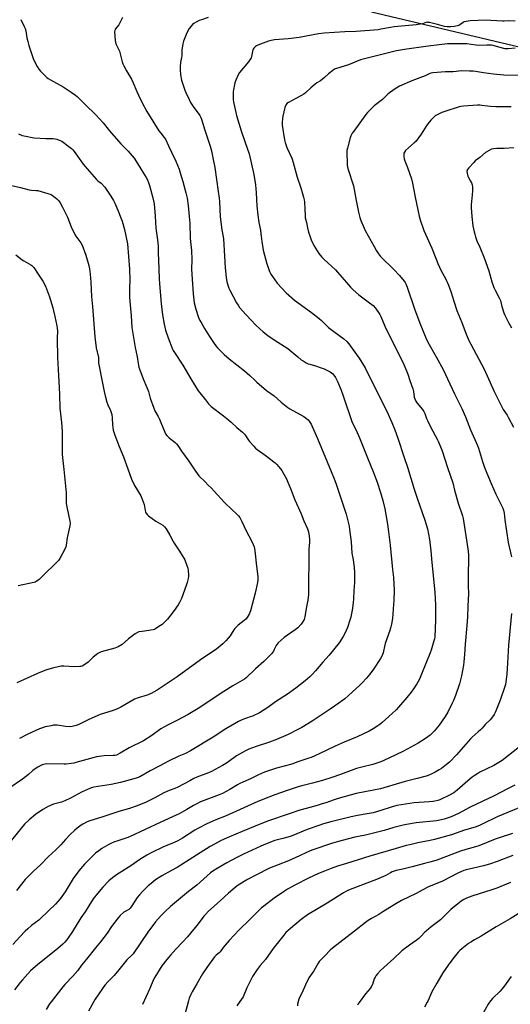
# Model space of a CAD drawing. Units: inches. Extents: x 1279768 to 1285768, y 565448 to 569449.
# Drawn here: x 1283293 to 1283634, y 566103 to 566788 of the extents above; entities that cross this region are included whole.
import ezdxf

# ---------------------------------------------------------------- set-up
doc = ezdxf.new("R2010")
doc.units = ezdxf.units.IN
doc.header["$MEASUREMENT"] = 0
doc.layers.add('NTRL-Farm Land', color=3, linetype='Continuous')
doc.layers.add('Undefined', color=1, linetype='Continuous')

msp = doc.modelspace()

# ---------------------------------------------------------------- linework, layer by layer
at = {"layer": 'NTRL-Farm Land'}
msp.add_polyline3d([(1283537.47, 566793.3, 0), (1283739.96, 566745.36, 0), (1283987.64, 566699.21, 0), (1284000.55, 566694.27, 0), (1284001.98, 566673.1, 0), (1283996.7, 566642.93, 0), (1283974.84, 566572.93, 0), (1283950.85, 566530.2, 0), (1283932.77, 566485.99, 0), (1283941.04, 566306.81, 0), (1283943.42, 566236.51, 0), (1283949.61, 566150.08, 0), (1283962.79, 566025.9, 0), (1283955.75, 565810.99, 0), (1283954.65, 565739.58, 0), (1283946.73, 565600.66, 0), (1283941.09, 565557.6, 0), (1283930.69, 565543.35, 0), (1283877.35, 565515.96, 0), (1283712.65, 565451.45, 0), (1283702.87, 565448.44, 0), (1283153.15, 565448.5, 0)], dxfattribs=at)
at = {"layer": 'Undefined'}
for points, elevation in [([(1283364.17, 566789.32), (1283361.6, 566784.41), (1283359.08, 566781.2), (1283358.71, 566780.45), (1283358.57, 566779.32), (1283358.96, 566773.35), (1283359.18, 566772.2), (1283359.55, 566771.11), (1283360.99, 566768.3), (1283362, 566765.89), (1283363.95, 566758.53), (1283364.42, 566757.16), (1283365.02, 566755.85), (1283366.88, 566752.27), (1283370.34, 566746.59), (1283371.55, 566744), (1283374.12, 566737.82), (1283375.25, 566735.39), (1283377.62, 566730.56), (1283381.19, 566724.11), (1283389.5, 566710.55), (1283390.74, 566708.9), (1283393.26, 566705.92), (1283393.96, 566704.86), (1283396.06, 566700.13), (1283398.31, 566695.7), (1283401.32, 566689.51), (1283403.52, 566683.78), (1283404.36, 566681.29), (1283406.09, 566675.39), (1283408.23, 566667.38), (1283409.07, 566663.64), (1283409.77, 566658.68), (1283410.61, 566651.05), (1283411, 566646.23), (1283411.31, 566635.55), (1283412.05, 566627.25), (1283412.41, 566620.81), (1283412.39, 566619.35), (1283412.08, 566615.8), (1283412.08, 566614.33), (1283412.68, 566607.34), (1283413.32, 566597.13), (1283414.03, 566590.95), (1283415.13, 566586.5), (1283417.1, 566580.74), (1283418.01, 566578.69), (1283418.79, 566577.17), (1283421.24, 566573.1), (1283424.78, 566567.56), (1283427.84, 566562.57), (1283429.03, 566560.93), (1283430.18, 566559.65), (1283434.94, 566555.03), (1283438.36, 566551.87), (1283449.09, 566543.6), (1283452.73, 566540.35), (1283456.17, 566537.07), (1283457.71, 566535.71), (1283464.39, 566530.01), (1283469.66, 566526.2), (1283474.47, 566521.77), (1283479.17, 566518.19), (1283480.61, 566517.19), (1283490.32, 566511.71), (1283491.3, 566511.06), (1283492.21, 566510.35), (1283493.28, 566509.39), (1283494.04, 566508.51), (1283495.33, 566506.5), (1283496.19, 566504.94), (1283499.77, 566496.55), (1283509.24, 566473.54), (1283511.47, 566468.49), (1283512.68, 566465.46), (1283519.76, 566443.95), (1283520.31, 566441.94), (1283521.8, 566435.54), (1283522.16, 566433.29), (1283523.24, 566424.7), (1283523.83, 566416.79), (1283524.58, 566412.05), (1283525.24, 566406.86), (1283525.51, 566403.19), (1283525.58, 566399.14), (1283525.55, 566396.27), (1283525.16, 566390.7), (1283524.86, 566384.82), (1283524.64, 566382.51), (1283524.09, 566378.5), (1283522.94, 566372.18), (1283522.45, 566370.21), (1283520.69, 566364.98), (1283518.82, 566360.81), (1283517.76, 566358.76), (1283514.98, 566354.26), (1283508.07, 566345.83), (1283503.59, 566340.81), (1283498.52, 566334.88), (1283496.11, 566332.3), (1283494.41, 566330.63), (1283491.26, 566327.86), (1283484.82, 566322.81), (1283478.96, 566318.72), (1283470.5, 566313.22), (1283465.2, 566309.3), (1283461.96, 566307.27), (1283459.43, 566305.77), (1283454.58, 566303.43), (1283452.98, 566302.8), (1283447.81, 566301.05), (1283446.15, 566300.37), (1283444.92, 566299.73), (1283436.14, 566294.64), (1283427.17, 566288.66), (1283411.52, 566279.13), (1283407.89, 566277.35), (1283403.46, 566275.44), (1283396.15, 566272.02), (1283390.17, 566268.91), (1283383.35, 566265.21), (1283376.26, 566261.19), (1283374.36, 566260.42), (1283372.15, 566259.65), (1283362.8, 566257.24), (1283356.33, 566255.9), (1283344.32, 566253.93), (1283343.2, 566253.68), (1283341.96, 566253.28), (1283335.71, 566250.5), (1283327.86, 566246.22), (1283324.1, 566244.52), (1283321.62, 566243.59), (1283316.24, 566242.12), (1283312.47, 566240.53), (1283308.79, 566238.46), (1283303.59, 566234.83), (1283299.14, 566231.31), (1283296.07, 566228.21), (1283284.88, 566214.46)], 508), ([(1283293.41, 566787.9), (1283295.78, 566783.25), (1283296.44, 566781.71), (1283296.81, 566780.18), (1283297.59, 566775.27), (1283298.22, 566772.68), (1283299.01, 566769.84), (1283301.7, 566761.48), (1283302.31, 566760.14), (1283304.81, 566755.41), (1283306, 566753.38), (1283307.18, 566752.05), (1283311.61, 566747.64), (1283312.52, 566746.9), (1283314, 566745.99), (1283322.82, 566741.19), (1283328.4, 566737.49), (1283331.39, 566735.29), (1283332.51, 566734.4), (1283333.8, 566733.21), (1283338.2, 566728.82), (1283345.52, 566721.78), (1283350.64, 566716.18), (1283355.09, 566710.59), (1283363.05, 566701.41), (1283368.1, 566696.3), (1283372.28, 566691.48), (1283373.88, 566689.09), (1283377.06, 566683.59), (1283380.57, 566678.1), (1283381.52, 566676.44), (1283382.25, 566674.62), (1283382.96, 566672.48), (1283385.35, 566663.91), (1283386.19, 566659.85), (1283386.97, 566651.2), (1283387.27, 566642.8), (1283388.55, 566634.74), (1283388.97, 566630.36), (1283389.04, 566628.92), (1283389, 566625.41), (1283389.09, 566620.49), (1283389.67, 566607.8), (1283389.92, 566604.16), (1283391.17, 566590.42), (1283392.1, 566582.57), (1283393.14, 566575.98), (1283394.12, 566571.88), (1283395.93, 566566.6), (1283399, 566558.74), (1283399.49, 566557.68), (1283400.23, 566556.41), (1283406.1, 566547.61), (1283411.61, 566538.05), (1283416.89, 566529.63), (1283417.93, 566528.24), (1283421.99, 566523.31), (1283424.1, 566520.55), (1283424.82, 566519.77), (1283425.95, 566518.8), (1283434.44, 566512.39), (1283438.01, 566509.47), (1283439.75, 566507.97), (1283443.72, 566504.24), (1283447.59, 566500.96), (1283449.07, 566499.48), (1283449.82, 566498.6), (1283451.92, 566495.26), (1283452.59, 566494.34), (1283455.48, 566491.09), (1283456.69, 566489.85), (1283457.86, 566488.93), (1283463.44, 566484.9), (1283470.27, 566479.6), (1283471.37, 566478.67), (1283472.95, 566476.9), (1283474.99, 566474.34), (1283476.47, 566471.76), (1283478.17, 566468.4), (1283479.28, 566466.05), (1283481.13, 566461.66), (1283484.18, 566453.84), (1283488.39, 566444.18), (1283490.33, 566439.33), (1283492.8, 566433.76), (1283493.48, 566431.68), (1283494.1, 566428.57), (1283494.3, 566426.2), (1283494.37, 566424.42), (1283493.81, 566419.54), (1283493.75, 566418.42), (1283493.88, 566411.17), (1283493.54, 566396.32), (1283493.6, 566388.02), (1283493.18, 566384.16), (1283491.94, 566378.26), (1283490.92, 566372.35), (1283490.45, 566370.7), (1283489.39, 566368.78), (1283488.37, 566367.43), (1283486.04, 566364.88), (1283485.21, 566364.08), (1283484.3, 566363.37), (1283476.67, 566358.01), (1283472.54, 566354.31), (1283471.77, 566353.46), (1283471.14, 566352.57), (1283470.61, 566351.62), (1283469.75, 566349.64), (1283469.23, 566348.62), (1283468.6, 566347.65), (1283467.85, 566346.76), (1283462.56, 566341.33), (1283456.77, 566336.26), (1283450.27, 566330.08), (1283449.04, 566329.15), (1283447.39, 566328.05), (1283440.91, 566324.34), (1283434.62, 566320.43), (1283416.73, 566308.7), (1283409.75, 566304.45), (1283401.91, 566300.29), (1283395.42, 566297.08), (1283393.43, 566296.02), (1283390.83, 566294.42), (1283384.52, 566289.95), (1283378.72, 566286.29), (1283368.73, 566281.25), (1283362.5, 566277.52), (1283359.99, 566276.33), (1283358.9, 566276.04), (1283357.77, 566275.87), (1283351.31, 566275.72), (1283346.07, 566275.01), (1283344.37, 566274.59), (1283331.63, 566271.02), (1283330.19, 566270.67), (1283328.45, 566270.39), (1283324.96, 566269.94), (1283323.5, 566269.85), (1283311.44, 566270.18), (1283310.28, 566270.02), (1283309.15, 566269.75), (1283308.33, 566269.46), (1283307.29, 566268.98), (1283305.27, 566267.91), (1283304.09, 566267.14), (1283301.86, 566265.44), (1283298.65, 566262.66), (1283294.53, 566259.49), (1283285.01, 566253.12)], 510), ([(1283637.46, 566786.95), (1283632.91, 566787.05), (1283629.63, 566786.83), (1283628.47, 566786.83), (1283624.62, 566787.02), (1283620.33, 566787.4), (1283617.2, 566787.48), (1283606.06, 566787.01), (1283603.21, 566786.69), (1283601.85, 566786.36), (1283601.09, 566785.93), (1283598.9, 566784.31), (1283598.12, 566783.9), (1283597.29, 566783.57), (1283594.85, 566783.03), (1283592.54, 566782.82), (1283590.16, 566782.94), (1283588.12, 566783.22), (1283583.44, 566784.49), (1283580.55, 566785.12), (1283577.73, 566785.86), (1283576.88, 566786.03), (1283576.06, 566786.06), (1283575.3, 566785.89), (1283574.11, 566785.42), (1283572.97, 566785.1), (1283568.55, 566784.28), (1283553.27, 566782.88), (1283550.6, 566782.47), (1283543.85, 566781.19), (1283542.14, 566780.93), (1283526.66, 566779.73), (1283518.85, 566779.42), (1283504.42, 566778.55), (1283500.5, 566778.06), (1283486.98, 566775.56), (1283481.45, 566774.7), (1283479.47, 566774.51), (1283469.94, 566773.95), (1283467.71, 566773.47), (1283465.84, 566772.91), (1283458.25, 566770.04), (1283457.45, 566769.68), (1283456.72, 566769.23), (1283455.52, 566768.06), (1283455.06, 566767.37), (1283454.88, 566766.89), (1283453.86, 566762.2), (1283453.62, 566761.38), (1283453.28, 566760.61), (1283451.75, 566758.57), (1283445.52, 566751.13), (1283444.65, 566749.61), (1283442.94, 566745.88), (1283442.38, 566743.93), (1283441.1, 566737.96), (1283441.05, 566736.52), (1283441.25, 566732.08), (1283441.37, 566730.83), (1283441.59, 566729.65), (1283443.58, 566721.28), (1283446.78, 566710.66), (1283449.43, 566702.51), (1283450.93, 566698.41), (1283452.21, 566694.46), (1283455.58, 566680.22), (1283456.67, 566673.02), (1283457.12, 566667.43), (1283457.68, 566658.45), (1283458.31, 566651.98), (1283458.95, 566646.83), (1283460.06, 566641.5), (1283460.51, 566638.92), (1283460.73, 566637.21), (1283461.01, 566633.58), (1283461.96, 566627.52), (1283464.55, 566618.12), (1283465.18, 566616.18), (1283466.52, 566612.74), (1283467.45, 566610.89), (1283468.49, 566609.11), (1283471.87, 566604.51), (1283478, 566597.87), (1283483.79, 566592.85), (1283495.66, 566584.27), (1283501.03, 566579.98), (1283502.59, 566578.62), (1283506.3, 566574.97), (1283507.6, 566573.79), (1283511.28, 566570.91), (1283518.15, 566565.78), (1283520.21, 566563.9), (1283521.53, 566562.4), (1283524.02, 566559.14), (1283528.84, 566552.49), (1283532.99, 566545.75), (1283538, 566535.18), (1283548.1, 566515.52), (1283551.66, 566507.69), (1283553.7, 566502.55), (1283555.71, 566496.85), (1283560.21, 566483.2), (1283562.5, 566476.52), (1283567.14, 566461.3), (1283569.15, 566455.08), (1283574.53, 566439.79), (1283576.29, 566433.75), (1283577.8, 566426.31), (1283578.76, 566418.27), (1283579.37, 566410.17), (1283581.53, 566389.67), (1283581.78, 566385.04), (1283581.85, 566380.79), (1283581.9, 566370.16), (1283581.43, 566358.49), (1283581.21, 566357.23), (1283580.86, 566355.87), (1283578.84, 566349.15), (1283578.27, 566347.5), (1283572.29, 566332.51), (1283570.78, 566329.14), (1283569.87, 566327.39), (1283569, 566325.91), (1283566.62, 566322.27), (1283565.09, 566320.15), (1283562.05, 566316.23), (1283556.13, 566309.5), (1283554.5, 566307.83), (1283549.46, 566303.05), (1283544.85, 566298.9), (1283543.27, 566297.62), (1283541.92, 566296.65), (1283538.56, 566294.51), (1283535.77, 566292.94), (1283527.43, 566288.86), (1283518.43, 566285.16), (1283512.09, 566282.46), (1283501.1, 566277.05), (1283495.42, 566274.68), (1283493.8, 566274.08), (1283486.07, 566271.48), (1283482, 566269.95), (1283471.34, 566267.06), (1283468.52, 566266.18), (1283462.95, 566264.28), (1283458.78, 566262.48), (1283453.11, 566259.83), (1283447.89, 566257.5), (1283445.76, 566256.46), (1283444.23, 566255.6), (1283438.9, 566252.3), (1283433.68, 566249.55), (1283431.45, 566248.62), (1283418.42, 566243.67), (1283415.76, 566242.47), (1283413.45, 566241.27), (1283409.01, 566238.53), (1283405.25, 566236.4), (1283403.47, 566235.44), (1283401.38, 566234.45), (1283390.75, 566229.66), (1283369.05, 566219.45), (1283367.15, 566218.74), (1283360.1, 566216.46), (1283358.56, 566215.87), (1283356.49, 566214.95), (1283354.68, 566214), (1283349.79, 566211.22), (1283347.62, 566209.72), (1283345.32, 566207.99), (1283343.96, 566206.71), (1283337.75, 566200.37), (1283333.72, 566195.69), (1283329.91, 566190.34), (1283324.2, 566181.18), (1283320.68, 566176.24), (1283319.24, 566174.48), (1283317.5, 566172.66), (1283307.18, 566162.5), (1283305.91, 566161.46), (1283300.87, 566157.68), (1283298.18, 566155.46), (1283296.47, 566153.86), (1283292.7, 566149.91), (1283287.85, 566144.45)], 504), ([(1283423.79, 566789.32), (1283419.17, 566787.83), (1283417.48, 566787.21), (1283415.47, 566786.2), (1283413.77, 566785.2), (1283412.86, 566784.46), (1283411.82, 566783.39), (1283410.65, 566781.73), (1283408.96, 566778.7), (1283406.67, 566773.02), (1283406.09, 566771.09), (1283405.34, 566766.59), (1283405.36, 566762.89), (1283405.25, 566761.52), (1283404.54, 566758.08), (1283404.2, 566755.24), (1283404.18, 566753.22), (1283404.5, 566749.44), (1283405.28, 566745.7), (1283407.52, 566738.86), (1283408.17, 566737.22), (1283410.49, 566732.24), (1283411.57, 566730.17), (1283413.23, 566727.39), (1283417.9, 566721.13), (1283418.59, 566719.85), (1283419.44, 566718.01), (1283421.29, 566711.74), (1283425.16, 566699.81), (1283426.03, 566696.58), (1283427.32, 566690.58), (1283428.39, 566685.02), (1283430.74, 566668.28), (1283431.47, 566663.61), (1283431.68, 566661.3), (1283432.21, 566650.8), (1283433.17, 566641.77), (1283434.13, 566636.88), (1283434.32, 566635.52), (1283435.02, 566623.36), (1283435.68, 566615.16), (1283436.34, 566608.43), (1283436.53, 566606.97), (1283436.77, 566605.85), (1283437.63, 566602.5), (1283438.08, 566601.15), (1283438.79, 566599.66), (1283443.46, 566590.97), (1283444.56, 566589.19), (1283445.59, 566587.73), (1283449.95, 566582.82), (1283457.01, 566575.37), (1283462.11, 566570.64), (1283465.17, 566568.25), (1283469.57, 566565.12), (1283479.09, 566559.08), (1283486.05, 566553.3), (1283488.58, 566551.34), (1283489.78, 566550.52), (1283492.05, 566549.21), (1283493.35, 566548.57), (1283494.45, 566548.19), (1283498.4, 566547.09), (1283502.28, 566545.78), (1283503.91, 566545.16), (1283507.73, 566543.46), (1283508.72, 566542.93), (1283509.67, 566542.27), (1283510.45, 566541.52), (1283511.31, 566540.48), (1283512.25, 566539.03), (1283513.82, 566536.16), (1283516.37, 566530.18), (1283517.76, 566526.28), (1283523.66, 566508.29), (1283524.35, 566506.74), (1283526.7, 566502.29), (1283529.08, 566496.87), (1283534.12, 566484.14), (1283538.8, 566472.79), (1283541.25, 566466.21), (1283543.67, 566458.84), (1283545.21, 566453.4), (1283546.59, 566447.64), (1283548.44, 566436.99), (1283549.23, 566431.48), (1283550.45, 566422.29), (1283551.98, 566405.41), (1283552.77, 566399.86), (1283553.08, 566391.02), (1283552.99, 566383.87), (1283552.83, 566380.94), (1283551.94, 566371.22), (1283551.38, 566367.39), (1283550.97, 566365.4), (1283550.25, 566362.92), (1283546.83, 566353.82), (1283546.38, 566351.9), (1283545.86, 566348.56), (1283545.56, 566347.46), (1283544.54, 566345.03), (1283543.72, 566343.48), (1283538.75, 566336.11), (1283536.17, 566332.48), (1283535.1, 566331.06), (1283533.93, 566329.73), (1283530.92, 566326.47), (1283529.27, 566324.89), (1283524.04, 566320.12), (1283518.75, 566315.52), (1283517.19, 566314.21), (1283514.72, 566312.33), (1283508.59, 566308.3), (1283496.15, 566299.86), (1283489.04, 566295.44), (1283486.73, 566294.2), (1283479.38, 566290.67), (1283471.41, 566287.1), (1283466.44, 566285.28), (1283457.24, 566282.28), (1283452.07, 566280.32), (1283449.82, 566279.33), (1283443.52, 566275.83), (1283438.22, 566271.85), (1283436.54, 566270.74), (1283433.76, 566269.1), (1283426.07, 566264.83), (1283423.95, 566263.86), (1283415.95, 566260.86), (1283413.77, 566259.93), (1283410.94, 566258.47), (1283402.67, 566253.99), (1283400.5, 566253.02), (1283396.65, 566251.59), (1283392.88, 566249.95), (1283386.54, 566246.53), (1283380.57, 566243.61), (1283374.31, 566240.96), (1283369.13, 566239.17), (1283361.7, 566236.93), (1283349.73, 566233.13), (1283341.48, 566230.63), (1283339.65, 566229.8), (1283336.57, 566228.23), (1283335.37, 566227.44), (1283332.58, 566225.37), (1283330.77, 566223.91), (1283327.77, 566221.04), (1283324.57, 566217.64), (1283321.2, 566213.86), (1283317.57, 566210.09), (1283312.44, 566205.41), (1283307.03, 566200.02), (1283302.2, 566195.59), (1283300.75, 566194.16), (1283296.5, 566189.69), (1283290.38, 566182.16)], 506), ([(1283637.39, 566768.09), (1283632.53, 566767.58), (1283631.41, 566767.57), (1283630.32, 566767.68), (1283626.02, 566768.73), (1283622.02, 566769.95), (1283620.86, 566770.14), (1283617.58, 566770.21), (1283612.5, 566769.96), (1283610.3, 566770.12), (1283606.74, 566770.71), (1283603.77, 566771), (1283590.38, 566770.97), (1283584.46, 566770.46), (1283576.87, 566769.54), (1283560.48, 566767.24), (1283554.92, 566766.22), (1283529.86, 566759.9), (1283526.9, 566758.81), (1283521.37, 566756.47), (1283512.95, 566754.01), (1283511.69, 566753.42), (1283510.5, 566752.61), (1283507.56, 566750.3), (1283504.62, 566747.57), (1283503.27, 566746.45), (1283501.85, 566745.41), (1283499.36, 566743.84), (1283498.17, 566742.95), (1283495.17, 566740.49), (1283491.39, 566736.97), (1283490.31, 566736.07), (1283488.76, 566735.08), (1283484.66, 566733.1), (1283479.75, 566730.33), (1283478.61, 566729.46), (1283477.8, 566728.36), (1283477.45, 566727.58), (1283477.2, 566726.75), (1283475.74, 566720.8), (1283475.48, 566719.04), (1283475.27, 566716.36), (1283475.33, 566714.61), (1283475.69, 566711.46), (1283476.94, 566704.31), (1283477.39, 566702.36), (1283478.56, 566698.85), (1283481.91, 566691.57), (1283483.02, 566688.63), (1283485.8, 566678.36), (1283488.31, 566670.87), (1283490.15, 566664.52), (1283490.59, 566662.58), (1283490.79, 566661.19), (1283490.91, 566656.08), (1283491.15, 566651.62), (1283491.3, 566650.14), (1283492.24, 566646.82), (1283492.9, 566643.05), (1283493.64, 566640.02), (1283494.66, 566636.76), (1283495.47, 566634.61), (1283497.32, 566630.71), (1283498.33, 566628.92), (1283500.77, 566625.17), (1283502.96, 566622.56), (1283504.17, 566621.35), (1283512.28, 566613.93), (1283516.88, 566608.82), (1283519.93, 566605.1), (1283522.79, 566601.78), (1283524.59, 566599.87), (1283528.49, 566596.39), (1283536.03, 566590.98), (1283537.7, 566589.73), (1283538.59, 566588.96), (1283540.11, 566587.2), (1283543.1, 566582.87), (1283543.83, 566581.4), (1283546.69, 566574.66), (1283548.75, 566570.21), (1283555.33, 566557.4), (1283559.83, 566548.06), (1283561.69, 566543.66), (1283562.69, 566541.17), (1283564.05, 566536.91), (1283566.15, 566530.96), (1283566.54, 566529.28), (1283567.12, 566525.32), (1283567.53, 566524.03), (1283568.35, 566522.48), (1283569.28, 566520.99), (1283572.97, 566516.7), (1283573.93, 566515.31), (1283574.51, 566514.01), (1283575.7, 566510.36), (1283576.27, 566509.02), (1283578.77, 566504.13), (1283583.04, 566496.16), (1283583.79, 566494.58), (1283586.55, 566487.85), (1283590.26, 566476.38), (1283593.97, 566465.62), (1283595.21, 566460.57), (1283597.76, 566451.42), (1283600.69, 566442.68), (1283601.21, 566440.76), (1283604.44, 566419.8), (1283604.64, 566418.07), (1283604.8, 566415.15), (1283604.84, 566412.8), (1283604.69, 566401.85), (1283604.72, 566393.69), (1283604.83, 566388.57), (1283604.4, 566379.94), (1283604.13, 566372.41), (1283603.76, 566366.43), (1283602.64, 566353.51), (1283602.16, 566346.24), (1283601.73, 566341.23), (1283601.41, 566338.91), (1283600.11, 566331.42), (1283598.7, 566325.95), (1283595.93, 566317.76), (1283594.41, 566314.17), (1283593.52, 566312.28), (1283590.43, 566306.15), (1283588.64, 566303.09), (1283584.47, 566297.12), (1283581.08, 566292.96), (1283579.72, 566291.47), (1283578.24, 566290.18), (1283574.96, 566287.77), (1283569.77, 566284.52), (1283559.76, 566279.11), (1283549.41, 566274.09), (1283543.81, 566271.52), (1283538.31, 566269.69), (1283530.67, 566267.94), (1283526.92, 566266.93), (1283515.87, 566262.88), (1283509.86, 566260.79), (1283503.33, 566258.64), (1283496.27, 566256.67), (1283488.86, 566254.87), (1283486.29, 566254.17), (1283479.37, 566251.89), (1283470.26, 566248.7), (1283466.04, 566247.1), (1283458.33, 566243.91), (1283436.26, 566233.93), (1283429.17, 566231.24), (1283427.05, 566230.34), (1283422.31, 566228.22), (1283417.03, 566225.54), (1283414.37, 566223.95), (1283405.88, 566218.42), (1283402.6, 566216.53), (1283400.19, 566215.42), (1283394.93, 566213.32), (1283392.33, 566212.18), (1283384.66, 566208.47), (1283381.14, 566206.61), (1283376.13, 566203.58), (1283370.03, 566199.17), (1283359.93, 566193.01), (1283357.09, 566190.83), (1283354.61, 566188.71), (1283350.45, 566184.33), (1283346.83, 566180.08), (1283343.82, 566176.18), (1283340.68, 566171.47), (1283338.17, 566167.27), (1283335.24, 566163), (1283329.36, 566153.49), (1283325.96, 566148.48), (1283324, 566146.07), (1283322.59, 566144.62), (1283319.24, 566141.66), (1283304.9, 566130.39), (1283303.58, 566129.25), (1283300.21, 566126.08), (1283298.17, 566124.06), (1283294.5, 566119.93), (1283292.98, 566118.1), (1283288.98, 566112.98)], 502), ([(1283641.11, 566748.99), (1283629.44, 566749.39), (1283622.24, 566749.93), (1283615.27, 566751.01), (1283609.82, 566751.77), (1283608.1, 566751.97), (1283605.56, 566752.13), (1283600.27, 566752.28), (1283594.18, 566751.59), (1283588.93, 566751.59), (1283580.16, 566750.88), (1283578.75, 566750.69), (1283577.45, 566750.28), (1283574.64, 566748.93), (1283565.52, 566745.3), (1283556.94, 566741.52), (1283555.64, 566740.9), (1283554.65, 566740.31), (1283549.83, 566737.03), (1283548.75, 566736.11), (1283546.43, 566733.66), (1283544.98, 566732.25), (1283539.31, 566727.91), (1283534.69, 566723.37), (1283533.57, 566722), (1283525.05, 566710.4), (1283524.05, 566708.93), (1283523.11, 566707.1), (1283522.58, 566705.72), (1283520.67, 566698.58), (1283520.29, 566696.85), (1283520.19, 566695.5), (1283520.2, 566694.08), (1283520.39, 566689.15), (1283520.56, 566686.77), (1283520.72, 566685.59), (1283521.02, 566684.45), (1283524.81, 566672.21), (1283526.63, 566662.17), (1283528.36, 566654.08), (1283529.33, 566650.19), (1283529.99, 566648.27), (1283532.27, 566642.79), (1283533.01, 566641.2), (1283539.33, 566629.98), (1283540.92, 566626.99), (1283542.2, 566625.02), (1283542.9, 566624.08), (1283543.7, 566623.21), (1283552.94, 566614.12), (1283556.98, 566609.9), (1283560.1, 566606.07), (1283560.74, 566605.12), (1283561.27, 566604.14), (1283562.26, 566601.77), (1283567.32, 566586.75), (1283571.03, 566576.85), (1283575.12, 566566.47), (1283576.57, 566563.42), (1283582.47, 566553.38), (1283587.35, 566544.47), (1283591.94, 566534.55), (1283595.06, 566527.48), (1283600.24, 566517.44), (1283602.72, 566511.69), (1283606.38, 566502.66), (1283611.27, 566491.64), (1283611.91, 566489.74), (1283614.6, 566480.6), (1283615.58, 566477.7), (1283616.58, 566475.15), (1283620.79, 566465.18), (1283624.02, 566457.81), (1283624.9, 566455.92), (1283627.49, 566450.88), (1283628.72, 566448.05), (1283629.17, 566446.72), (1283629.64, 566444.54), (1283630.15, 566439.9), (1283632.54, 566424.06), (1283634.72, 566414.23)], 500), ([(1283634.7, 566727.15), (1283623.93, 566727.27), (1283620.12, 566727.48), (1283618.07, 566727.64), (1283614.14, 566728.21), (1283612.71, 566728.34), (1283611.27, 566728.32), (1283601.35, 566727.75), (1283599.66, 566727.5), (1283598.51, 566727.22), (1283588.5, 566724.08), (1283586.26, 566723.23), (1283584.4, 566722.4), (1283582.59, 566721.49), (1283581.67, 566720.89), (1283580.6, 566719.91), (1283578.77, 566717.95), (1283576.72, 566715.43), (1283575.51, 566713.76), (1283571.94, 566708.28), (1283568.15, 566703.14), (1283567.15, 566702.12), (1283563.2, 566698.83), (1283561.18, 566696.8), (1283560.29, 566695.74), (1283559.97, 566695.02), (1283559.88, 566694.23), (1283559.96, 566692.56), (1283560.16, 566691.19), (1283560.64, 566689.78), (1283562.55, 566685.1), (1283565.27, 566677.25), (1283565.96, 566674.08), (1283567.75, 566664.44), (1283570.64, 566651.28), (1283571.36, 566648.7), (1283573.72, 566641.3), (1283579.32, 566628.86), (1283582.37, 566621.19), (1283583.64, 566618.25), (1283586, 566613.15), (1283588.86, 566607.87), (1283591.08, 566603.25), (1283592.62, 566598.84), (1283594.85, 566591.41), (1283596.77, 566585.59), (1283600.26, 566577.12), (1283603.34, 566569.09), (1283605.47, 566564.27), (1283606.54, 566562.06), (1283615.78, 566544.64), (1283622.85, 566529.27), (1283626.68, 566521.22), (1283629.07, 566516.73), (1283631.78, 566512.74), (1283632.81, 566510.95), (1283636.3, 566504.42)], 498), ([(1283291.75, 566708.39), (1283294.37, 566707.41), (1283296.9, 566706.81), (1283301.29, 566705.94), (1283302.76, 566705.72), (1283310.88, 566705.29), (1283315.86, 566705.14), (1283317.32, 566705.01), (1283318.44, 566704.73), (1283320.09, 566704.17), (1283320.89, 566703.83), (1283321.86, 566703.25), (1283326.85, 566699.69), (1283328.66, 566698.22), (1283329.65, 566697.24), (1283330.46, 566696.24), (1283332.76, 566692.92), (1283336.84, 566687.43), (1283341.12, 566682.28), (1283346.04, 566676.76), (1283347.03, 566675.85), (1283349.37, 566674.07), (1283351.82, 566671.27), (1283352.84, 566669.91), (1283356.08, 566665.17), (1283357.95, 566662.15), (1283358.88, 566660.29), (1283360.99, 566655.32), (1283363.07, 566649.97), (1283363.82, 566647.77), (1283365.59, 566641.9), (1283367.53, 566631.98), (1283368.96, 566614.29), (1283369.2, 566606.96), (1283369.08, 566601.1), (1283369.13, 566594.56), (1283370.22, 566581.93), (1283370.57, 566573.71), (1283372.91, 566559.88), (1283374.28, 566553.28), (1283375.05, 566548.62), (1283375.59, 566546.04), (1283376.1, 566544.34), (1283378.46, 566537.92), (1283381.07, 566532.08), (1283381.71, 566530.48), (1283382.16, 566529.13), (1283383.4, 566524.63), (1283385.93, 566517.65), (1283386.74, 566515.77), (1283388.95, 566511.77), (1283389.82, 566509.98), (1283390.84, 566507.63), (1283393.54, 566500.83), (1283394.11, 566499.81), (1283394.99, 566498.64), (1283396.54, 566496.88), (1283400.7, 566493.66), (1283401.72, 566492.7), (1283402.64, 566491.68), (1283405.27, 566487.81), (1283410.32, 566480.82), (1283414.84, 566473.79), (1283417.38, 566470.58), (1283421.56, 566466.46), (1283423.82, 566463.99), (1283425.74, 566462.25), (1283428, 566459.94), (1283435.13, 566451.99), (1283440.56, 566447), (1283443.53, 566444.11), (1283444.97, 566442.63), (1283445.8, 566441.48), (1283447.22, 566438.77), (1283449.92, 566432.74), (1283454.2, 566424.89), (1283455.13, 566422.8), (1283455.69, 566421.17), (1283455.96, 566420.04), (1283456.22, 566418.31), (1283457.36, 566407.8), (1283458.31, 566400.57), (1283458.35, 566398.41), (1283458.08, 566396.43), (1283456.47, 566388.93), (1283453.23, 566376.66), (1283452.85, 566375.54), (1283452.46, 566374.77), (1283450.8, 566372.06), (1283449.9, 566370.93), (1283448.79, 566369.96), (1283444.61, 566366.63), (1283442.28, 566364.4), (1283441.59, 566363.47), (1283439.76, 566360.36), (1283439, 566359.22), (1283437.77, 566357.65), (1283436.12, 566355.8), (1283433.92, 566353.67), (1283429.69, 566350.16), (1283418.37, 566342.47), (1283402.16, 566330.71), (1283388.21, 566321.4), (1283384.07, 566319.2), (1283382.49, 566318.42), (1283381.4, 566318), (1283375.15, 566316.2), (1283372.55, 566315.26), (1283371.26, 566314.59), (1283362.93, 566309.66), (1283360.65, 566308.4), (1283356.94, 566307.01), (1283348.66, 566304.45), (1283346.97, 566303.86), (1283340.23, 566300.72), (1283333.81, 566297.62), (1283331.94, 566296.86), (1283329.1, 566296.21), (1283327.36, 566296.03), (1283324.41, 566296.21), (1283318.71, 566296.98), (1283317.33, 566297.06), (1283316.17, 566297), (1283314.43, 566296.72), (1283310.39, 566295.87), (1283308.52, 566295.29), (1283306.43, 566294.5), (1283298.39, 566290.86), (1283292.4, 566287.79)], 512), ([(1283636.54, 566698.81), (1283629.67, 566698.35), (1283624.67, 566698.26), (1283622.38, 566697.99), (1283620.98, 566697.69), (1283619.2, 566696.85), (1283616.78, 566695.4), (1283612.74, 566691.99), (1283609.61, 566689.58), (1283608.57, 566688.56), (1283605.16, 566684.83), (1283604.09, 566683.47), (1283603.88, 566682.98), (1283603.84, 566682.19), (1283604.02, 566681.06), (1283604.53, 566679.07), (1283604.94, 566678), (1283606.35, 566675.58), (1283606.96, 566674.37), (1283607.41, 566673.04), (1283607.69, 566671.65), (1283607.74, 566670.53), (1283607.65, 566668.83), (1283607.42, 566665.99), (1283606.67, 566659.05), (1283606.66, 566657.07), (1283607.22, 566651.07), (1283608.02, 566644.41), (1283608.78, 566640.32), (1283609.2, 566638.7), (1283609.83, 566636.8), (1283610.81, 566634.11), (1283612.84, 566629.67), (1283615.88, 566622.12), (1283619.1, 566613.11), (1283621.11, 566605.58), (1283622.55, 566601.64), (1283623.39, 566599.72), (1283626.45, 566593.95), (1283627.14, 566592.47), (1283628.1, 566588.36), (1283629.58, 566583.86), (1283630.2, 566582.21), (1283631.95, 566578.58), (1283632.9, 566576.81), (1283634.91, 566573.61)], 496), ([(1283286.06, 566672.81), (1283293.12, 566671.13), (1283299.1, 566669.42), (1283300.77, 566669.24), (1283304.11, 566669.15), (1283305.23, 566668.98), (1283314.58, 566666.19), (1283317.32, 566664.19), (1283318.4, 566663.31), (1283319.82, 566661.79), (1283320.74, 566660.46), (1283322.46, 566657.4), (1283325.88, 566650.4), (1283328.51, 566643.85), (1283330.9, 566638.54), (1283331.64, 566637.33), (1283335.16, 566632.56), (1283336.01, 566631.09), (1283338.7, 566624.06), (1283340.73, 566616.85), (1283341.21, 566614.59), (1283341.66, 566610.86), (1283342.09, 566605.32), (1283342.49, 566595.31), (1283343.32, 566588.38), (1283344.81, 566567.33), (1283345.77, 566559.69), (1283347.34, 566552.77), (1283347.46, 566551.68), (1283347.55, 566549.22), (1283347.7, 566548.07), (1283350.04, 566536.21), (1283351.33, 566529.25), (1283352.04, 566526.27), (1283353.33, 566521.79), (1283353.99, 566520.03), (1283355.74, 566515.95), (1283356.68, 566513.17), (1283357.02, 566510.94), (1283357.19, 566505.92), (1283357.36, 566504.27), (1283357.75, 566502.4), (1283358.89, 566498.77), (1283361.89, 566490.84), (1283364.92, 566483.81), (1283367.75, 566475.35), (1283370.49, 566468.11), (1283372.58, 566463.88), (1283376.81, 566456.53), (1283378.53, 566452.55), (1283379.14, 566450.65), (1283379.91, 566446.32), (1283380.13, 566445.57), (1283380.47, 566444.82), (1283381.28, 566443.64), (1283382.35, 566442.66), (1283387.37, 566439.02), (1283392.15, 566436.21), (1283393.39, 566435.06), (1283394.48, 566433.72), (1283397.14, 566429.32), (1283399.1, 566425.29), (1283400, 566423.64), (1283403.86, 566418.13), (1283407.48, 566412.02), (1283409, 566408.25), (1283409.66, 566406.34), (1283409.9, 566404.91), (1283410.14, 566401.43), (1283410.09, 566400.57), (1283409.83, 566399.16), (1283409.18, 566396.36), (1283408.78, 566394.99), (1283407.22, 566391.07), (1283405.12, 566385.27), (1283403.74, 566382.35), (1283402.92, 566380.82), (1283400.16, 566376.86), (1283397.15, 566372.91), (1283395.41, 566370.91), (1283393.57, 566368.99), (1283391.66, 566367.19), (1283389.52, 566365.63), (1283387.08, 566363.99), (1283386.31, 566363.61), (1283385.47, 566363.38), (1283377.85, 566362.36), (1283375.56, 566361.93), (1283374.49, 566361.54), (1283373.05, 566360.6), (1283368.39, 566357.13), (1283364.01, 566353.28), (1283361.21, 566351.68), (1283359.9, 566351.01), (1283358.81, 566350.58), (1283349.39, 566348.04), (1283348.27, 566347.65), (1283346.95, 566346.99), (1283345.77, 566346.11), (1283343.77, 566344.34), (1283340.31, 566340.89), (1283337.87, 566339.22), (1283336.08, 566338.2), (1283335.27, 566337.97), (1283334.43, 566337.85), (1283330.71, 566337.65), (1283323.28, 566338.14), (1283321.51, 566338.12), (1283320.33, 566337.92), (1283315.37, 566336.76), (1283311.37, 566335.48), (1283305.12, 566332.95), (1283290.66, 566326.49)], 514), ([(1283290.03, 566624.38), (1283294.28, 566620.92), (1283295.52, 566620.12), (1283300.45, 566617.33), (1283301.18, 566616.83), (1283301.79, 566616.26), (1283302.48, 566615.37), (1283305.44, 566610.77), (1283308.73, 566605.91), (1283310.57, 566602.38), (1283311.36, 566600.53), (1283313.25, 566595.02), (1283315.67, 566587.41), (1283316.2, 566585.42), (1283317.11, 566581.44), (1283318.53, 566574.83), (1283318.8, 566573.15), (1283318.85, 566571.42), (1283318.76, 566566.12), (1283318.95, 566552.91), (1283319.36, 566544.42), (1283320.15, 566531.81), (1283320.3, 566527.32), (1283320.45, 566517.73), (1283321.7, 566507.59), (1283322.08, 566501.44), (1283322.27, 566493.71), (1283322.12, 566487.25), (1283322.17, 566485.29), (1283323.39, 566474.89), (1283324.86, 566458.61), (1283324.99, 566456.28), (1283324.91, 566452.34), (1283324.97, 566451.22), (1283325.55, 566447.79), (1283327.57, 566439.05), (1283327.7, 566437.6), (1283327.42, 566435.85), (1283325.61, 566427.45), (1283324.89, 566422.3), (1283324.65, 566421.17), (1283323.96, 566419.58), (1283320.59, 566413.07), (1283319.61, 566411.67), (1283316.89, 566408.75), (1283310.29, 566402.68), (1283306.08, 566398.32), (1283305.21, 566397.66), (1283304.04, 566396.97), (1283303.31, 566396.62), (1283302.47, 566396.36), (1283291.58, 566393.93)], 516), ([(1283634.75, 566374.86), (1283632.74, 566352.65), (1283632.04, 566340.22), (1283631.49, 566332.61), (1283630.99, 566327.26), (1283630.65, 566325.32), (1283630, 566323.19), (1283626.92, 566314.55), (1283623.64, 566306.39), (1283622.74, 566304.56), (1283620.91, 566301.94), (1283619.93, 566300.87), (1283616.82, 566297.8), (1283614.31, 566294.9), (1283613.33, 566293.88), (1283611.69, 566292.34), (1283607.49, 566288.7), (1283606.21, 566287.5), (1283596.47, 566276.38), (1283591.6, 566271.36), (1283589.7, 566269.65), (1283586.07, 566267.03), (1283584.58, 566266.05), (1283581.73, 566264.44), (1283578.83, 566262.94), (1283576.92, 566262.13), (1283575.42, 566261.6), (1283569.12, 566259.92), (1283560.89, 566257.96), (1283543.69, 566252.9), (1283538.87, 566251.8), (1283526.75, 566249.46), (1283514.23, 566246.06), (1283510.73, 566244.92), (1283506.31, 566243.35), (1283502.36, 566242.13), (1283499.53, 566241.3), (1283491.85, 566239.22), (1283487.55, 566237.94), (1283479.39, 566235.08), (1283465.85, 566230.46), (1283461.53, 566228.86), (1283447.38, 566223.19), (1283438.7, 566219.5), (1283432.85, 566216.8), (1283428.12, 566214.4), (1283425.11, 566212.7), (1283418.15, 566208.37), (1283408.08, 566201.84), (1283402.09, 566198.07), (1283398.25, 566195.89), (1283391.5, 566192.26), (1283387.12, 566189.43), (1283384.12, 566186.99), (1283382.1, 566185.24), (1283378.28, 566181.6), (1283375.95, 566179.09), (1283374.35, 566177.1), (1283370.67, 566171.29), (1283369.48, 566169.7), (1283368.5, 566168.92), (1283366.03, 566167.53), (1283365.1, 566166.88), (1283362.54, 566164.58), (1283361.13, 566163.15), (1283356.53, 566157.06), (1283353.37, 566152.34), (1283348.79, 566146.25), (1283345.43, 566142.07), (1283339, 566134.41), (1283335.71, 566130.22), (1283332.96, 566126.38), (1283329.56, 566122.52), (1283323.92, 566116.58), (1283322.59, 566115.03), (1283314.45, 566104.53), (1283313.45, 566103.12), (1283311.15, 566099.21)], 500), ([(1283640.47, 566281.9), (1283628.29, 566272.62), (1283622.64, 566269.07), (1283612.83, 566264.42), (1283611.29, 566263.51), (1283608.83, 566261.87), (1283607.46, 566260.82), (1283604.41, 566258.26), (1283597.08, 566251.78), (1283594.61, 566249.99), (1283591.78, 566248.37), (1283584.96, 566245.2), (1283583.63, 566244.72), (1283581.46, 566244.12), (1283580.05, 566243.88), (1283577.43, 566243.64), (1283570.5, 566243.33), (1283566.99, 566243.02), (1283555.08, 566241.2), (1283551.07, 566240.15), (1283543.87, 566237.75), (1283538.47, 566236.17), (1283534.34, 566235.3), (1283527.68, 566234.26), (1283523.36, 566233.41), (1283509.18, 566229.73), (1283504.12, 566228.34), (1283500.76, 566227.31), (1283492.72, 566224.41), (1283482.62, 566220.33), (1283480.75, 566219.72), (1283475.68, 566218.29), (1283470.19, 566216.83), (1283463.61, 566214.22), (1283460.33, 566212.83), (1283448.33, 566207.33), (1283443.19, 566204.76), (1283436.83, 566201.27), (1283429.98, 566197.34), (1283427.07, 566195.48), (1283425.5, 566194.32), (1283415.98, 566185.84), (1283410.12, 566181.29), (1283401.77, 566174.51), (1283397.51, 566170.89), (1283393.82, 566167.48), (1283391.12, 566164.77), (1283387.06, 566160.21), (1283381.73, 566153.14), (1283371.57, 566138.05), (1283370.52, 566136.91), (1283367.26, 566133.88), (1283361.65, 566126.93), (1283358.26, 566122.91), (1283353.95, 566118.46), (1283352.18, 566116.44), (1283351.26, 566115.29), (1283349.74, 566113.19), (1283345.13, 566106.44), (1283344.13, 566104.75), (1283340.53, 566098.12)], 498), ([(1283637.07, 566255.44), (1283632.53, 566252.96), (1283622.65, 566248.01), (1283606.04, 566239.98), (1283597.85, 566235.61), (1283592.83, 566233.36), (1283588.07, 566231.72), (1283586.11, 566231.21), (1283582.74, 566230.6), (1283568.53, 566229.13), (1283561.66, 566228.05), (1283559.38, 566227.61), (1283552.84, 566225.97), (1283546.2, 566223.92), (1283537.83, 566221.68), (1283533.19, 566220.64), (1283525.83, 566219.19), (1283517.08, 566216.93), (1283510.26, 566214.94), (1283496, 566210.06), (1283492.19, 566208.5), (1283487.21, 566206.15), (1283479.71, 566202.81), (1283472.37, 566200.02), (1283466.53, 566197.64), (1283457.01, 566192.62), (1283451.22, 566189.75), (1283444.74, 566185.68), (1283442.63, 566184.14), (1283437.93, 566180.26), (1283432.03, 566174.99), (1283424.02, 566167.72), (1283421.8, 566165.44), (1283420.7, 566164.11), (1283416.75, 566158.85), (1283409.35, 566149.82), (1283405.99, 566146.09), (1283401.19, 566141.22), (1283397.49, 566137.03), (1283395.07, 566134.17), (1283391.59, 566129.58), (1283386.61, 566121.86), (1283385.78, 566120.23), (1283383.21, 566113.85), (1283378.12, 566102.73)], 496), ([(1283642.17, 566240.48), (1283624.92, 566233.23), (1283614.49, 566228.11), (1283612.63, 566227.33), (1283609.64, 566226.24), (1283602.22, 566223.97), (1283593.12, 566220.83), (1283581.26, 566217.55), (1283578.28, 566216.82), (1283569.75, 566215.24), (1283564.01, 566213.95), (1283561.43, 566213.32), (1283554.54, 566211.39), (1283536.28, 566206.06), (1283520.1, 566200.8), (1283513.76, 566198.91), (1283509.37, 566197.35), (1283504.72, 566195.52), (1283500.63, 566193.79), (1283493.59, 566190.58), (1283484.58, 566186.06), (1283479.02, 566182.99), (1283476.8, 566181.6), (1283469.7, 566176.62), (1283462.56, 566171.25), (1283460.96, 566169.96), (1283457.64, 566166.83), (1283452.83, 566161.92), (1283445.44, 566154.67), (1283438.28, 566147.32), (1283434.25, 566142.4), (1283432.02, 566139.3), (1283431.39, 566138.7), (1283429.33, 566137.01), (1283428.28, 566135.91), (1283422.81, 566128.59), (1283419.76, 566124.02), (1283415.99, 566117.2), (1283412.59, 566111.56), (1283411.68, 566109.81), (1283410.54, 566107.06), (1283410.02, 566105.35), (1283407.51, 566095.84)], 494), ([(1283635.43, 566221.62), (1283626.29, 566218.71), (1283623.46, 566217.74), (1283612.2, 566213.23), (1283608.12, 566212.01), (1283602.94, 566210.7), (1283599.28, 566209.5), (1283582.94, 566203.21), (1283578.98, 566202.03), (1283574.39, 566200.91), (1283565.81, 566198.63), (1283559.16, 566196.93), (1283554.53, 566195.9), (1283551.72, 566194.95), (1283550.65, 566194.45), (1283547.44, 566192.52), (1283540.89, 566189.68), (1283527.41, 566184.62), (1283521.32, 566182.21), (1283519.49, 566181.39), (1283518.02, 566180.54), (1283506.47, 566173.35), (1283492.77, 566165.04), (1283488.4, 566161.79), (1283481.05, 566155.7), (1283477.9, 566152.75), (1283476.34, 566151.03), (1283469.06, 566141.81), (1283463.73, 566134.13), (1283460.05, 566129.78), (1283457.89, 566127.07), (1283454.66, 566122.19), (1283453.67, 566120.41), (1283450.66, 566114.39), (1283448.04, 566108.07), (1283445.91, 566104.73), (1283443.71, 566101.73)], 492), ([(1283635.73, 566206.36), (1283624.81, 566202.27), (1283619.42, 566200.36), (1283615.41, 566199.24), (1283608.3, 566197.69), (1283603.37, 566196.43), (1283601.67, 566195.93), (1283599.58, 566195.11), (1283598.04, 566194.41), (1283586.84, 566188.65), (1283577.1, 566184.62), (1283572.71, 566182.25), (1283568.46, 566180.07), (1283558.38, 566175.07), (1283553.27, 566172.21), (1283545.36, 566167.18), (1283542.42, 566165.41), (1283537.38, 566162.57), (1283535.16, 566161.11), (1283533.24, 566159.73), (1283525.55, 566153.84), (1283510.27, 566141.97), (1283508.64, 566140.46), (1283504.88, 566136.53), (1283502.29, 566134.15), (1283501, 566132.72), (1283500.19, 566131.55), (1283497.17, 566126.18), (1283493.86, 566121.21), (1283491.5, 566116.48), (1283489.15, 566111.03), (1283487.38, 566107.57), (1283486.93, 566106.52), (1283486.02, 566102.94), (1283485.84, 566101.82)], 490), ([(1283634.17, 566187.58), (1283624.61, 566183.67), (1283621.17, 566182.5), (1283607.22, 566178.17), (1283603.46, 566176.72), (1283601.64, 566175.76), (1283599.87, 566174.67), (1283598.67, 566173.82), (1283592.61, 566168.77), (1283585.43, 566161.77), (1283578.82, 566156.75), (1283575.66, 566154.04), (1283574.59, 566153), (1283571.82, 566150.03), (1283570.33, 566148.69), (1283568.43, 566147.28), (1283563.82, 566144.14), (1283558.46, 566140.18), (1283552.95, 566134.81), (1283543.74, 566126.48), (1283541.53, 566124.07), (1283540.46, 566122.67), (1283539.87, 566121.67), (1283539.37, 566120.62), (1283538.03, 566116.58), (1283537.27, 566115.05), (1283536.43, 566113.86), (1283533.21, 566110.23), (1283528.81, 566104.23), (1283528.2, 566103.25), (1283527.75, 566102.29)], 488), ([(1283641.23, 566167.05), (1283633.85, 566162.34), (1283624.15, 566156.88), (1283613.77, 566150.36), (1283609.11, 566147.83), (1283606.42, 566146.23), (1283605.01, 566145.23), (1283600.2, 566141.51), (1283598.88, 566140.36), (1283597.63, 566139.11), (1283593.96, 566134.52), (1283590.87, 566130.05), (1283586.97, 566124.72), (1283582.8, 566117.67), (1283579.39, 566111.56), (1283578.65, 566109.97), (1283576.87, 566105.6), (1283576.24, 566104.3), (1283574.22, 566100.88)], 486), ([(1283634.55, 566122.15), (1283630, 566115.84), (1283628.1, 566113.42), (1283626.95, 566112.15), (1283621.72, 566106.98), (1283619.54, 566104.39), (1283618.56, 566103), (1283614.53, 566095.66)], 484)]:
    msp.add_lwpolyline(points, dxfattribs=dict(at, elevation=elevation))

doc.saveas('drawing.dxf')
